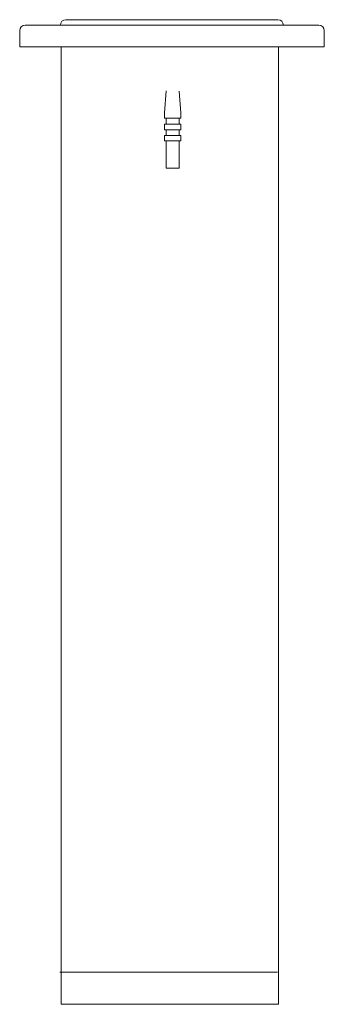
# Model space of a CAD drawing. Units: inches. Extents: x -3.5 to 3.5, y -5.8 to 16.8.
import ezdxf

# ---------------------------------------------------------------- set-up
doc = ezdxf.new("R2010")
doc.units = ezdxf.units.IN
doc.header["$MEASUREMENT"] = 0
doc.layers.get('0').update_dxf_attribs({"lineweight": 0})

msp = doc.modelspace()

# ---------------------------------------------------------------- linework, layer by layer
at = {"color": 7, "linetype": 'Continuous', "lineweight": 0}
for p, q in [((-2.487, 16.81), (2.388, 16.81)), ((-3.422, 16.686), (3.328, 16.686)), ((2.513, 16.685), (-2.612, 16.685)), ((-0.181, 15.174), (-0.217, 14.672)), ((0.118, 15.169), (0.158, 14.672)), ((0.118, 15.167), (0.118, 15.168)), ((-0.181, 14.406), (-0.181, 14.547)), ((0.118, 14.547), (0.118, 14.406)), ((-0.181, 14.152), (-0.181, 14.281)), ((0.118, 14.281), (0.118, 14.152)), ((-2.624, -5.069), (2.376, -5.069))]:
    msp.add_line(p, q, dxfattribs=at)
at = {"color": 7, "linetype": 'Continuous', "lineweight": 0, "flags": 128}
for points in [[(3.453, 16.561), (3.453, 16.186), (-3.547, 16.186), (-3.547, 16.561)], [(0.157, 14.672), (0.157, 14.547), (-0.218, 14.547), (-0.218, 14.672), (-0.217, 14.672)], [(0.118, 14.027), (0.118, 13.401), (-0.181, 13.401), (-0.181, 14.027)]]:
    msp.add_lwpolyline(points, dxfattribs=at)
for points in [[(-2.597, 16.19), (2.403, 16.19), (2.403, -5.81), (-2.597, -5.81)], [(-2.597, 16.19), (2.403, 16.19), (2.403, -5.81), (-2.597, -5.81)], [(-0.218, 14.406), (0.157, 14.406), (0.157, 14.281), (-0.218, 14.281)], [(-0.218, 14.152), (0.157, 14.152), (0.157, 14.027), (-0.218, 14.027)]]:
    msp.add_lwpolyline(points, close=True, dxfattribs=at)
at = {"color": 7, "linetype": 'Continuous', "lineweight": 0}
for centre, start, end in [((-2.487, 16.685), 90, 180), ((2.388, 16.685), 0, 90), ((-3.422, 16.561), 90, 180), ((3.328, 16.561), 0, 90)]:
    msp.add_arc(centre, 0.125, start, end, dxfattribs=at)

doc.saveas('drawing.dxf')
